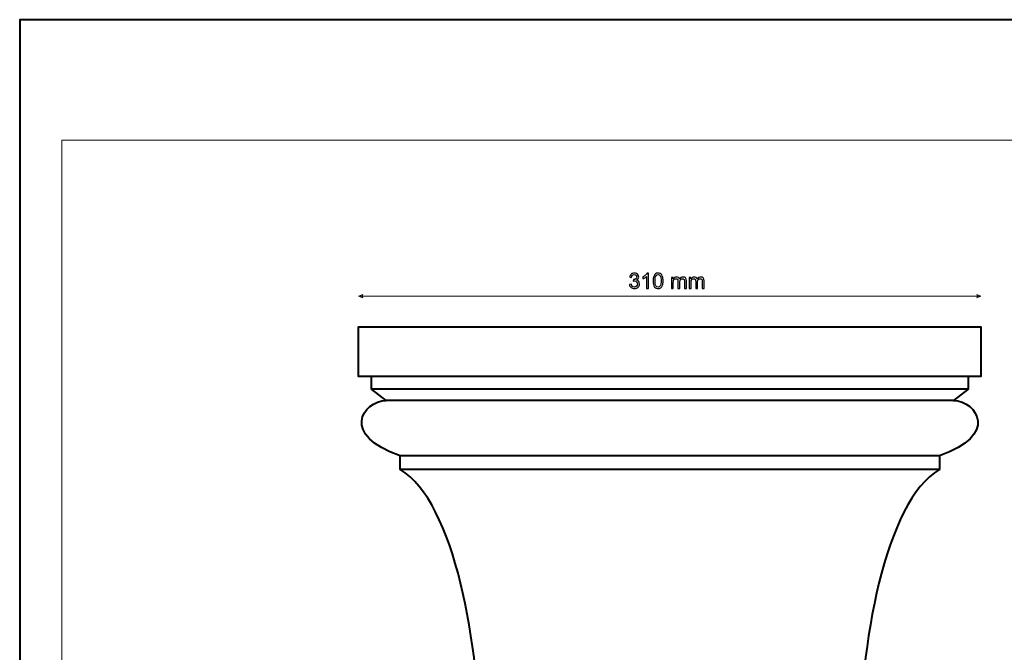
# Model space of a CAD drawing. Units: millimetres. Extents: x -148 to 148, y -105 to 105.
# Drawn here: x -148 to 15, y 0 to 105 of the extents above; entities that cross this region are included whole.
import ezdxf

# ---------------------------------------------------------------- set-up
doc = ezdxf.new("R2010")
doc.units = ezdxf.units.MM
doc.header["$MEASUREMENT"] = 0
doc.layers.add('Layer 1', color=7, linetype='Continuous')

msp = doc.modelspace()

# ---------------------------------------------------------------- linework, layer by layer
at = {"layer": 'Layer 1', "color": 7, "lineweight": 40}
msp.add_lwpolyline([(-148.5, -105), (148.5, -105), (148.5, 105), (-148.5, 105), (-148.5, -105)], close=True, dxfattribs=at)
at = {"layer": 'Layer 1', "color": 250, "lineweight": 15}
msp.add_open_spline([(141.5001, 85.0001), (141.5001, 85.0001), (141.5001, -98.0001), (141.5001, -98.0001), (141.5001, -98.0001), (141.5001, -98.0001), (-141.5001, -98.0001), (-141.5001, -98.0001), (-141.5001, -98.0001), (-141.5001, -98.0001), (-141.5001, 85.0001), (-141.5001, 85.0001), (-141.5001, 85.0001), (-141.5001, 85.0001), (141.5001, 85.0001), (141.5001, 85.0001)], degree=3, knots=[0, 0, 0, 0, 0.25, 0.25, 0.25, 0.25, 0.5, 0.5, 0.5, 0.5, 0.75, 0.75, 0.75, 0.75, 1, 1, 1, 1], dxfattribs=at)
at = {"layer": 'Layer 1', "color": 51}
for points, knots in [([(-47.383, 61.074), (-47.383, 61.074), (-47.0732, 61.1151), (-47.0732, 61.1151), (-47.0732, 61.1151), (-47.0373, 60.9393), (-46.9767, 60.8129), (-46.8915, 60.7353), (-46.8915, 60.7353), (-46.8056, 60.6577), (-46.7016, 60.6189), (-46.5787, 60.6189), (-46.5787, 60.6189), (-46.4329, 60.6189), (-46.3094, 60.6694), (-46.2089, 60.7706), (-46.2089, 60.7706), (-46.1089, 60.8717), (-46.0583, 60.9969), (-46.0583, 61.1463), (-46.0583, 61.1463), (-46.0583, 61.2886), (-46.1048, 61.4062), (-46.1977, 61.4985), (-46.1977, 61.4985), (-46.2912, 61.5908), (-46.4094, 61.6372), (-46.5528, 61.6372), (-46.5528, 61.6372), (-46.6116, 61.6372), (-46.6845, 61.6255), (-46.7715, 61.6025), (-46.7715, 61.6025), (-46.7715, 61.6025), (-46.7369, 61.8748), (-46.7369, 61.8748), (-46.7369, 61.8748), (-46.7163, 61.8724), (-46.6998, 61.8712), (-46.6869, 61.8712), (-46.6869, 61.8712), (-46.5552, 61.8712), (-46.4364, 61.9059), (-46.3306, 61.9747), (-46.3306, 61.9747), (-46.2247, 62.0435), (-46.1718, 62.1499), (-46.1718, 62.2934), (-46.1718, 62.2934), (-46.1718, 62.4069), (-46.2106, 62.5015), (-46.2877, 62.5756), (-46.2877, 62.5756), (-46.3647, 62.6503), (-46.464, 62.6879), (-46.5857, 62.6879), (-46.5857, 62.6879), (-46.7063, 62.6879), (-46.8068, 62.6497), (-46.8868, 62.5744), (-46.8868, 62.5744), (-46.9673, 62.4986), (-47.0191, 62.3845), (-47.042, 62.2328), (-47.042, 62.2328), (-47.042, 62.2328), (-47.3519, 62.2881), (-47.3519, 62.2881), (-47.3519, 62.2881), (-47.3142, 62.4962), (-47.2278, 62.6573), (-47.0938, 62.7714), (-47.0938, 62.7714), (-46.9591, 62.8855), (-46.7921, 62.9431), (-46.5922, 62.9431), (-46.5922, 62.9431), (-46.4546, 62.9431), (-46.3276, 62.9131), (-46.2118, 62.8543), (-46.2118, 62.8543), (-46.096, 62.7949), (-46.0072, 62.7144), (-45.9455, 62.6121), (-45.9455, 62.6121), (-45.8843, 62.5098), (-45.8531, 62.4016), (-45.8531, 62.2863), (-45.8531, 62.2863), (-45.8531, 62.1776), (-45.8825, 62.0782), (-45.9413, 61.9882), (-45.9413, 61.9882), (-46.0001, 61.8989), (-46.0866, 61.8277), (-46.2012, 61.7748), (-46.2012, 61.7748), (-46.0519, 61.7407), (-45.936, 61.669), (-45.8531, 61.5602), (-45.8531, 61.5602), (-45.7708, 61.452), (-45.7297, 61.3162), (-45.7297, 61.1533), (-45.7297, 61.1533), (-45.7297, 60.9328), (-45.8096, 60.7459), (-45.9707, 60.5924), (-45.9707, 60.5924), (-46.1313, 60.439), (-46.3347, 60.3625), (-46.5805, 60.3625), (-46.5805, 60.3625), (-46.8021, 60.3625), (-46.9862, 60.4284), (-47.1326, 60.5607), (-47.1326, 60.5607), (-47.279, 60.6924), (-47.3625, 60.8635), (-47.383, 61.074)], [0, 0, 0, 0, 0.03333333, 0.03333333, 0.03333333, 0.03333333, 0.06666667, 0.06666667, 0.06666667, 0.06666667, 0.1, 0.1, 0.1, 0.1, 0.13333333, 0.13333333, 0.13333333, 0.13333333, 0.16666667, 0.16666667, 0.16666667, 0.16666667, 0.2, 0.2, 0.2, 0.2, 0.23333333, 0.23333333, 0.23333333, 0.23333333, 0.26666667, 0.26666667, 0.26666667, 0.26666667, 0.3, 0.3, 0.3, 0.3, 0.33333333, 0.33333333, 0.33333333, 0.33333333, 0.36666667, 0.36666667, 0.36666667, 0.36666667, 0.4, 0.4, 0.4, 0.4, 0.43333333, 0.43333333, 0.43333333, 0.43333333, 0.46666667, 0.46666667, 0.46666667, 0.46666667, 0.5, 0.5, 0.5, 0.5, 0.53333333, 0.53333333, 0.53333333, 0.53333333, 0.56666667, 0.56666667, 0.56666667, 0.56666667, 0.6, 0.6, 0.6, 0.6, 0.63333333, 0.63333333, 0.63333333, 0.63333333, 0.66666667, 0.66666667, 0.66666667, 0.66666667, 0.7, 0.7, 0.7, 0.7, 0.73333333, 0.73333333, 0.73333333, 0.73333333, 0.76666667, 0.76666667, 0.76666667, 0.76666667, 0.8, 0.8, 0.8, 0.8, 0.83333333, 0.83333333, 0.83333333, 0.83333333, 0.86666667, 0.86666667, 0.86666667, 0.86666667, 0.9, 0.9, 0.9, 0.9, 0.93333333, 0.93333333, 0.93333333, 0.93333333, 0.96666667, 0.96666667, 0.96666667, 0.96666667, 1, 1, 1, 1]), ([(-44.2551, 60.4072), (-44.2551, 60.4072), (-44.565, 60.4072), (-44.565, 60.4072), (-44.565, 60.4072), (-44.565, 60.4072), (-44.565, 62.3828), (-44.565, 62.3828), (-44.565, 62.3828), (-44.6396, 62.3116), (-44.7372, 62.2405), (-44.8583, 62.1693), (-44.8583, 62.1693), (-44.9801, 62.0982), (-45.0888, 62.0447), (-45.1853, 62.0094), (-45.1853, 62.0094), (-45.1853, 62.0094), (-45.1853, 62.3087), (-45.1853, 62.3087), (-45.1853, 62.3087), (-45.0118, 62.3904), (-44.8601, 62.4892), (-44.7302, 62.605), (-44.7302, 62.605), (-44.6008, 62.7214), (-44.5085, 62.8337), (-44.4544, 62.9431), (-44.4544, 62.9431), (-44.4544, 62.9431), (-44.2551, 62.9431), (-44.2551, 62.9431), (-44.2551, 62.9431), (-44.2551, 62.9431), (-44.2551, 60.4072), (-44.2551, 60.4072)], [0, 0, 0, 0, 0.11111111, 0.11111111, 0.11111111, 0.11111111, 0.22222222, 0.22222222, 0.22222222, 0.22222222, 0.33333333, 0.33333333, 0.33333333, 0.33333333, 0.44444444, 0.44444444, 0.44444444, 0.44444444, 0.55555556, 0.55555556, 0.55555556, 0.55555556, 0.66666667, 0.66666667, 0.66666667, 0.66666667, 0.77777778, 0.77777778, 0.77777778, 0.77777778, 0.88888889, 0.88888889, 0.88888889, 0.88888889, 1, 1, 1, 1]), ([(-43.4608, 61.6525), (-43.4608, 61.9512), (-43.4302, 62.1917), (-43.3685, 62.3734), (-43.3685, 62.3734), (-43.3073, 62.5556), (-43.2156, 62.6962), (-43.0945, 62.7949), (-43.0945, 62.7949), (-42.9734, 62.8937), (-42.8211, 62.9431), (-42.6376, 62.9431), (-42.6376, 62.9431), (-42.5018, 62.9431), (-42.3831, 62.9155), (-42.2807, 62.8608), (-42.2807, 62.8608), (-42.1784, 62.8067), (-42.0944, 62.7279), (-42.0273, 62.625), (-42.0273, 62.625), (-41.9609, 62.5221), (-41.9086, 62.3969), (-41.8709, 62.2493), (-41.8709, 62.2493), (-41.8327, 62.1017), (-41.8139, 61.903), (-41.8139, 61.6525), (-41.8139, 61.6525), (-41.8139, 61.3562), (-41.8445, 61.1175), (-41.905, 60.9352), (-41.905, 60.9352), (-41.9662, 60.7529), (-42.0573, 60.6124), (-42.1784, 60.513), (-42.1784, 60.513), (-42.2996, 60.4137), (-42.4524, 60.3643), (-42.6376, 60.3643), (-42.6376, 60.3643), (-42.8811, 60.3643), (-43.0722, 60.4513), (-43.2109, 60.6259), (-43.2109, 60.6259), (-43.3773, 60.8358), (-43.4608, 61.1786), (-43.4608, 61.6525)], [0, 0, 0, 0, 0.08333333, 0.08333333, 0.08333333, 0.08333333, 0.16666667, 0.16666667, 0.16666667, 0.16666667, 0.25, 0.25, 0.25, 0.25, 0.33333333, 0.33333333, 0.33333333, 0.33333333, 0.41666667, 0.41666667, 0.41666667, 0.41666667, 0.5, 0.5, 0.5, 0.5, 0.58333333, 0.58333333, 0.58333333, 0.58333333, 0.66666667, 0.66666667, 0.66666667, 0.66666667, 0.75, 0.75, 0.75, 0.75, 0.83333333, 0.83333333, 0.83333333, 0.83333333, 0.91666667, 0.91666667, 0.91666667, 0.91666667, 1, 1, 1, 1]), ([(-43.1421, 61.6525), (-43.1421, 61.238), (-43.0933, 60.9622), (-42.9963, 60.8247), (-42.9963, 60.8247), (-42.8993, 60.6877), (-42.7799, 60.6189), (-42.6376, 60.6189), (-42.6376, 60.6189), (-42.4948, 60.6189), (-42.3754, 60.6882), (-42.2784, 60.8258), (-42.2784, 60.8258), (-42.1814, 60.9634), (-42.1326, 61.2392), (-42.1326, 61.6525), (-42.1326, 61.6525), (-42.1326, 62.0682), (-42.1814, 62.3446), (-42.2784, 62.481), (-42.2784, 62.481), (-42.3754, 62.618), (-42.4959, 62.6862), (-42.6406, 62.6862), (-42.6406, 62.6862), (-42.7835, 62.6862), (-42.8969, 62.6256), (-42.9822, 62.5051), (-42.9822, 62.5051), (-43.0886, 62.3516), (-43.1421, 62.067), (-43.1421, 61.6525)], [0, 0, 0, 0, 0.125, 0.125, 0.125, 0.125, 0.25, 0.25, 0.25, 0.25, 0.375, 0.375, 0.375, 0.375, 0.5, 0.5, 0.5, 0.5, 0.625, 0.625, 0.625, 0.625, 0.75, 0.75, 0.75, 0.75, 0.875, 0.875, 0.875, 0.875, 1, 1, 1, 1]), ([(-40.4323, 60.4072), (-40.4323, 60.4072), (-40.4323, 62.2364), (-40.4323, 62.2364), (-40.4323, 62.2364), (-40.4323, 62.2364), (-40.1553, 62.2364), (-40.1553, 62.2364), (-40.1553, 62.2364), (-40.1553, 62.2364), (-40.1553, 61.98), (-40.1553, 61.98), (-40.1553, 61.98), (-40.0977, 62.0694), (-40.0213, 62.1417), (-39.926, 62.1958), (-39.926, 62.1958), (-39.8308, 62.2505), (-39.722, 62.2781), (-39.6003, 62.2781), (-39.6003, 62.2781), (-39.4651, 62.2781), (-39.3539, 62.2499), (-39.2675, 62.1934), (-39.2675, 62.1934), (-39.1805, 62.137), (-39.1193, 62.0588), (-39.0841, 61.9577), (-39.0841, 61.9577), (-38.9388, 62.1711), (-38.7507, 62.2781), (-38.519, 62.2781), (-38.519, 62.2781), (-38.3373, 62.2781), (-38.198, 62.2275), (-38.1004, 62.127), (-38.1004, 62.127), (-38.0028, 62.0265), (-37.954, 61.8718), (-37.954, 61.6631), (-37.954, 61.6631), (-37.954, 61.6631), (-37.954, 60.4072), (-37.954, 60.4072), (-37.954, 60.4072), (-37.954, 60.4072), (-38.2621, 60.4072), (-38.2621, 60.4072), (-38.2621, 60.4072), (-38.2621, 60.4072), (-38.2621, 61.5596), (-38.2621, 61.5596), (-38.2621, 61.5596), (-38.2621, 61.6837), (-38.2721, 61.773), (-38.2921, 61.8277), (-38.2921, 61.8277), (-38.3126, 61.8818), (-38.3491, 61.9259), (-38.4014, 61.9594), (-38.4014, 61.9594), (-38.4543, 61.9924), (-38.5167, 62.0094), (-38.5878, 62.0094), (-38.5878, 62.0094), (-38.7166, 62.0094), (-38.823, 61.9665), (-38.9083, 61.8806), (-38.9083, 61.8806), (-38.9929, 61.7954), (-39.0358, 61.6584), (-39.0358, 61.4702), (-39.0358, 61.4702), (-39.0358, 61.4702), (-39.0358, 60.4072), (-39.0358, 60.4072), (-39.0358, 60.4072), (-39.0358, 60.4072), (-39.3457, 60.4072), (-39.3457, 60.4072), (-39.3457, 60.4072), (-39.3457, 60.4072), (-39.3457, 61.5955), (-39.3457, 61.5955), (-39.3457, 61.5955), (-39.3457, 61.7337), (-39.371, 61.8371), (-39.4216, 61.9059), (-39.4216, 61.9059), (-39.4721, 61.9747), (-39.5544, 62.0094), (-39.6697, 62.0094), (-39.6697, 62.0094), (-39.7567, 62.0094), (-39.8372, 61.9865), (-39.9113, 61.94), (-39.9113, 61.94), (-39.9854, 61.8942), (-40.0395, 61.8271), (-40.0724, 61.7389), (-40.0724, 61.7389), (-40.1059, 61.6502), (-40.1224, 61.5226), (-40.1224, 61.3562), (-40.1224, 61.3562), (-40.1224, 61.3562), (-40.1224, 60.4072), (-40.1224, 60.4072), (-40.1224, 60.4072), (-40.1224, 60.4072), (-40.4323, 60.4072), (-40.4323, 60.4072)], [0, 0, 0, 0, 0.03571429, 0.03571429, 0.03571429, 0.03571429, 0.07142857, 0.07142857, 0.07142857, 0.07142857, 0.10714286, 0.10714286, 0.10714286, 0.10714286, 0.14285714, 0.14285714, 0.14285714, 0.14285714, 0.17857143, 0.17857143, 0.17857143, 0.17857143, 0.21428571, 0.21428571, 0.21428571, 0.21428571, 0.25, 0.25, 0.25, 0.25, 0.28571429, 0.28571429, 0.28571429, 0.28571429, 0.32142857, 0.32142857, 0.32142857, 0.32142857, 0.35714286, 0.35714286, 0.35714286, 0.35714286, 0.39285714, 0.39285714, 0.39285714, 0.39285714, 0.42857143, 0.42857143, 0.42857143, 0.42857143, 0.46428571, 0.46428571, 0.46428571, 0.46428571, 0.5, 0.5, 0.5, 0.5, 0.53571429, 0.53571429, 0.53571429, 0.53571429, 0.57142857, 0.57142857, 0.57142857, 0.57142857, 0.60714286, 0.60714286, 0.60714286, 0.60714286, 0.64285714, 0.64285714, 0.64285714, 0.64285714, 0.67857143, 0.67857143, 0.67857143, 0.67857143, 0.71428571, 0.71428571, 0.71428571, 0.71428571, 0.75, 0.75, 0.75, 0.75, 0.78571429, 0.78571429, 0.78571429, 0.78571429, 0.82142857, 0.82142857, 0.82142857, 0.82142857, 0.85714286, 0.85714286, 0.85714286, 0.85714286, 0.89285714, 0.89285714, 0.89285714, 0.89285714, 0.92857143, 0.92857143, 0.92857143, 0.92857143, 0.96428571, 0.96428571, 0.96428571, 0.96428571, 1, 1, 1, 1]), ([(-37.4936, 60.4072), (-37.4936, 60.4072), (-37.4936, 62.2364), (-37.4936, 62.2364), (-37.4936, 62.2364), (-37.4936, 62.2364), (-37.2166, 62.2364), (-37.2166, 62.2364), (-37.2166, 62.2364), (-37.2166, 62.2364), (-37.2166, 61.98), (-37.2166, 61.98), (-37.2166, 61.98), (-37.159, 62.0694), (-37.0826, 62.1417), (-36.9873, 62.1958), (-36.9873, 62.1958), (-36.8921, 62.2505), (-36.7833, 62.2781), (-36.6616, 62.2781), (-36.6616, 62.2781), (-36.5264, 62.2781), (-36.4152, 62.2499), (-36.3288, 62.1934), (-36.3288, 62.1934), (-36.2418, 62.137), (-36.1806, 62.0588), (-36.1454, 61.9577), (-36.1454, 61.9577), (-36.0001, 62.1711), (-35.812, 62.2781), (-35.5803, 62.2781), (-35.5803, 62.2781), (-35.3986, 62.2781), (-35.2593, 62.2275), (-35.1617, 62.127), (-35.1617, 62.127), (-35.0641, 62.0265), (-35.0153, 61.8718), (-35.0153, 61.6631), (-35.0153, 61.6631), (-35.0153, 61.6631), (-35.0153, 60.4072), (-35.0153, 60.4072), (-35.0153, 60.4072), (-35.0153, 60.4072), (-35.3234, 60.4072), (-35.3234, 60.4072), (-35.3234, 60.4072), (-35.3234, 60.4072), (-35.3234, 61.5596), (-35.3234, 61.5596), (-35.3234, 61.5596), (-35.3234, 61.6837), (-35.3334, 61.773), (-35.3534, 61.8277), (-35.3534, 61.8277), (-35.3739, 61.8818), (-35.4104, 61.9259), (-35.4627, 61.9594), (-35.4627, 61.9594), (-35.5156, 61.9924), (-35.578, 62.0094), (-35.6491, 62.0094), (-35.6491, 62.0094), (-35.7779, 62.0094), (-35.8843, 61.9665), (-35.9696, 61.8806), (-35.9696, 61.8806), (-36.0542, 61.7954), (-36.0971, 61.6584), (-36.0971, 61.4702), (-36.0971, 61.4702), (-36.0971, 61.4702), (-36.0971, 60.4072), (-36.0971, 60.4072), (-36.0971, 60.4072), (-36.0971, 60.4072), (-36.407, 60.4072), (-36.407, 60.4072), (-36.407, 60.4072), (-36.407, 60.4072), (-36.407, 61.5955), (-36.407, 61.5955), (-36.407, 61.5955), (-36.407, 61.7337), (-36.4323, 61.8371), (-36.4829, 61.9059), (-36.4829, 61.9059), (-36.5334, 61.9747), (-36.6157, 62.0094), (-36.731, 62.0094), (-36.731, 62.0094), (-36.818, 62.0094), (-36.8985, 61.9865), (-36.9726, 61.94), (-36.9726, 61.94), (-37.0467, 61.8942), (-37.1008, 61.8271), (-37.1337, 61.7389), (-37.1337, 61.7389), (-37.1672, 61.6502), (-37.1837, 61.5226), (-37.1837, 61.3562), (-37.1837, 61.3562), (-37.1837, 61.3562), (-37.1837, 60.4072), (-37.1837, 60.4072), (-37.1837, 60.4072), (-37.1837, 60.4072), (-37.4936, 60.4072), (-37.4936, 60.4072)], [0, 0, 0, 0, 0.03571429, 0.03571429, 0.03571429, 0.03571429, 0.07142857, 0.07142857, 0.07142857, 0.07142857, 0.10714286, 0.10714286, 0.10714286, 0.10714286, 0.14285714, 0.14285714, 0.14285714, 0.14285714, 0.17857143, 0.17857143, 0.17857143, 0.17857143, 0.21428571, 0.21428571, 0.21428571, 0.21428571, 0.25, 0.25, 0.25, 0.25, 0.28571429, 0.28571429, 0.28571429, 0.28571429, 0.32142857, 0.32142857, 0.32142857, 0.32142857, 0.35714286, 0.35714286, 0.35714286, 0.35714286, 0.39285714, 0.39285714, 0.39285714, 0.39285714, 0.42857143, 0.42857143, 0.42857143, 0.42857143, 0.46428571, 0.46428571, 0.46428571, 0.46428571, 0.5, 0.5, 0.5, 0.5, 0.53571429, 0.53571429, 0.53571429, 0.53571429, 0.57142857, 0.57142857, 0.57142857, 0.57142857, 0.60714286, 0.60714286, 0.60714286, 0.60714286, 0.64285714, 0.64285714, 0.64285714, 0.64285714, 0.67857143, 0.67857143, 0.67857143, 0.67857143, 0.71428571, 0.71428571, 0.71428571, 0.71428571, 0.75, 0.75, 0.75, 0.75, 0.78571429, 0.78571429, 0.78571429, 0.78571429, 0.82142857, 0.82142857, 0.82142857, 0.82142857, 0.85714286, 0.85714286, 0.85714286, 0.85714286, 0.89285714, 0.89285714, 0.89285714, 0.89285714, 0.92857143, 0.92857143, 0.92857143, 0.92857143, 0.96428571, 0.96428571, 0.96428571, 0.96428571, 1, 1, 1, 1])]:
    msp.add_open_spline(points, degree=3, knots=knots, dxfattribs=at)
at = {"layer": 'Layer 1', "color": 51, "lineweight": 5}
for points in [[(-92.3054, 59.1137), (-92.3054, 59.1137), (-91.6279, 59.404), (-91.6279, 59.404), (-91.6279, 59.404), (-91.7247, 59.2104), (-91.7247, 59.0169), (-91.6279, 58.8233), (-91.6279, 58.8233), (-91.6279, 58.8233), (-92.3054, 59.1137), (-92.3054, 59.1137)], [(10.903, 59.1137), (10.903, 59.1137), (10.2255, 59.404), (10.2255, 59.404), (10.2255, 59.404), (10.3223, 59.2104), (10.3223, 59.0169), (10.2255, 58.8233), (10.2255, 58.8233), (10.2255, 58.8233), (10.903, 59.1137), (10.903, 59.1137)]]:
    msp.add_open_spline(points, degree=3, knots=[0, 0, 0, 0, 0.33333333, 0.33333333, 0.33333333, 0.33333333, 0.66666667, 0.66666667, 0.66666667, 0.66666667, 1, 1, 1, 1], dxfattribs=at)
msp.add_open_spline([(-92.3054, 59.1137), (-92.3054, 59.1137), (10.903, 59.1137), (10.903, 59.1137)], degree=3, dxfattribs=at)
at = {"layer": 'Layer 1', "color": 7, "lineweight": 40}
msp.add_open_spline([(-62.1248, -38.9665), (-62.1248, -38.9665), (-19.2777, -38.9665), (-19.2777, -38.9665), (-19.2777, -38.9665), (-19.2777, -38.9665), (-9.0016, -38.9665), (-9.0016, -38.9665), (-9.0016, -38.9665), (-9.0016, -38.9665), (-9.0019, -35.8636), (-9.0019, -35.8636), (-9.0019, -35.8636), (-9.0019, -35.8636), (-9.9854, -35.8636), (-9.9854, -35.8636), (-9.9854, -35.8636), (-9.9854, -35.8636), (-9.9854, -30.1236), (-9.9854, -30.1236), (-9.9854, -30.1236), (-9.9854, -28.7477), (-8.8456, -28.122), (-7.7865, -28.122), (-7.7865, -28.122), (-7.7865, -28.122), (-7.7861, -25.6005), (-7.7861, -25.6005), (-7.7861, -25.6005), (-3.8597, -25.4093), (-0.4843, -21.0035), (-9.2321, -17.1105), (-9.2321, -17.1105), (-9.2788, 1.2106), (-5.0041, 25.062), (3.9984, 30.327), (3.9984, 30.327), (3.9984, 30.327), (3.9983, 32.6145), (3.9983, 32.6145), (3.9983, 32.6145), (13.9477, 36.0034), (10.2717, 41.6418), (6.3362, 41.8077), (6.3362, 41.8077), (6.3362, 41.8077), (8.7883, 43.6833), (8.7883, 43.6833), (8.7883, 43.6833), (8.7883, 43.6833), (8.7883, 45.7838), (8.7883, 45.7838), (8.7883, 45.7838), (8.7883, 45.7838), (10.903, 45.784), (10.903, 45.784), (10.903, 45.784), (10.903, 45.784), (10.903, 54.0333), (10.903, 54.0333), (10.903, 54.0333), (10.903, 54.0333), (-19.2777, 54.0333), (-19.2777, 54.0333), (-19.2777, 54.0333), (-19.2777, 54.0333), (-62.1248, 54.0333), (-62.1248, 54.0333), (-62.1248, 54.0333), (-62.1248, 54.0333), (-92.3055, 54.0333), (-92.3055, 54.0333), (-92.3055, 54.0333), (-92.3055, 54.0333), (-92.3055, 45.784), (-92.3055, 45.784), (-92.3055, 45.784), (-92.3055, 45.784), (-90.1909, 45.7838), (-90.1909, 45.7838), (-90.1909, 45.7838), (-90.1909, 45.7838), (-90.1909, 43.6833), (-90.1909, 43.6833), (-90.1909, 43.6833), (-90.1909, 43.6833), (-87.7387, 41.8077), (-87.7387, 41.8077), (-87.7387, 41.8077), (-91.6742, 41.6418), (-95.3503, 36.0034), (-85.4009, 32.6145), (-85.4009, 32.6145), (-85.4009, 32.6145), (-85.4009, 30.327), (-85.4009, 30.327), (-85.4009, 30.327), (-76.3984, 25.062), (-72.1238, 1.2106), (-72.1705, -17.1105), (-72.1705, -17.1105), (-80.9183, -21.0035), (-77.5428, -25.4093), (-73.6164, -25.6005), (-73.6164, -25.6005), (-73.6164, -25.6005), (-73.6161, -28.122), (-73.6161, -28.122), (-73.6161, -28.122), (-72.5569, -28.122), (-71.4171, -28.748), (-71.4171, -30.1236), (-71.4171, -30.1236), (-71.4171, -30.1236), (-71.4171, -35.8636), (-71.4171, -35.8636), (-71.4171, -35.8636), (-71.4171, -35.8636), (-72.4006, -35.8636), (-72.4006, -35.8636), (-72.4006, -35.8636), (-72.4006, -35.8636), (-72.401, -38.9665), (-72.401, -38.9665), (-72.401, -38.9665), (-72.401, -38.9665), (-62.1248, -38.9665), (-62.1248, -38.9665)], degree=3, knots=[0, 0, 0, 0, 0.03125, 0.03125, 0.03125, 0.03125, 0.0625, 0.0625, 0.0625, 0.0625, 0.09375, 0.09375, 0.09375, 0.09375, 0.125, 0.125, 0.125, 0.125, 0.15625, 0.15625, 0.15625, 0.15625, 0.1875, 0.1875, 0.1875, 0.1875, 0.21875, 0.21875, 0.21875, 0.21875, 0.25, 0.25, 0.25, 0.25, 0.28125, 0.28125, 0.28125, 0.28125, 0.3125, 0.3125, 0.3125, 0.3125, 0.34375, 0.34375, 0.34375, 0.34375, 0.375, 0.375, 0.375, 0.375, 0.40625, 0.40625, 0.40625, 0.40625, 0.4375, 0.4375, 0.4375, 0.4375, 0.46875, 0.46875, 0.46875, 0.46875, 0.5, 0.5, 0.5, 0.5, 0.53125, 0.53125, 0.53125, 0.53125, 0.5625, 0.5625, 0.5625, 0.5625, 0.59375, 0.59375, 0.59375, 0.59375, 0.625, 0.625, 0.625, 0.625, 0.65625, 0.65625, 0.65625, 0.65625, 0.6875, 0.6875, 0.6875, 0.6875, 0.71875, 0.71875, 0.71875, 0.71875, 0.75, 0.75, 0.75, 0.75, 0.78125, 0.78125, 0.78125, 0.78125, 0.8125, 0.8125, 0.8125, 0.8125, 0.84375, 0.84375, 0.84375, 0.84375, 0.875, 0.875, 0.875, 0.875, 0.90625, 0.90625, 0.90625, 0.90625, 0.9375, 0.9375, 0.9375, 0.9375, 0.96875, 0.96875, 0.96875, 0.96875, 1, 1, 1, 1], dxfattribs=at)
for points in [[(8.7883, 45.7835), (8.7883, 45.7835), (-90.1909, 45.7835), (-90.1909, 45.7835)], [(8.7883, 43.6831), (8.7883, 43.6831), (-90.1909, 43.6831), (-90.1909, 43.6831)], [(6.3361, 41.8074), (6.3361, 41.8074), (-87.7387, 41.8074), (-87.7387, 41.8074)], [(3.9983, 32.6142), (3.9983, 32.6142), (-85.4009, 32.6142), (-85.4009, 32.6142)], [(3.9983, 30.3268), (3.9983, 30.3268), (-85.4009, 30.3268), (-85.4009, 30.3268)]]:
    msp.add_open_spline(points, degree=3, dxfattribs=at)

doc.saveas('drawing.dxf')
